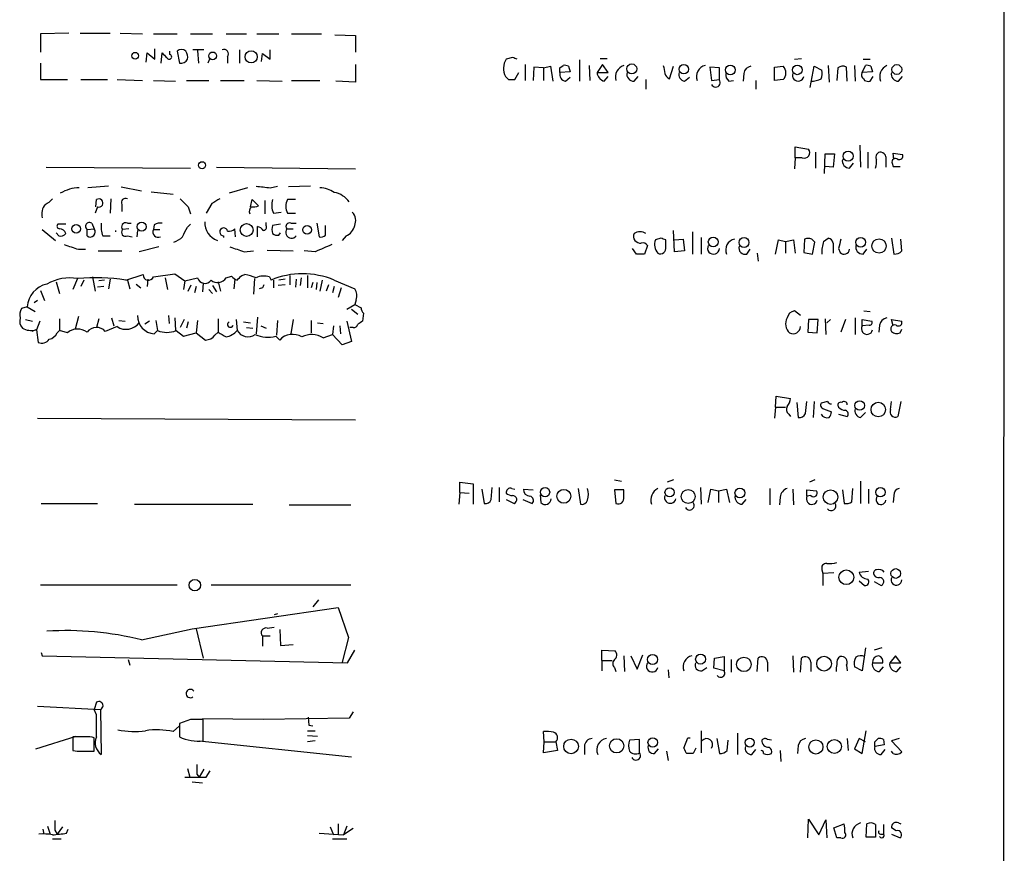
# Model space of a CAD drawing. Extents: x 17 to 1027, y 3 to 860.
# Drawn here: x 921 to 1027, y 501 to 591 of the extents above; entities that cross this region are included whole.
import ezdxf

# ---------------------------------------------------------------- set-up
doc = ezdxf.new("R2010")
doc.units = 0
doc.header["$MEASUREMENT"] = 0
doc.layers.add('MAIN', color=5, linetype='CONTINUOUS')

msp = doc.modelspace()

# ---------------------------------------------------------------- linework, layer by layer
at = {"layer": 'MAIN'}
for p, q in [((1026.5833, 835.5753), (1026.414, 35.2213)), ((926.2533, 589.1107), (923.2053, 589.026)), ((923.2053, 589.026), (923.2053, 587.0787)), ((927.4387, 589.1107), (930.656, 589.1107)), ((931.7567, 589.1107), (934.1273, 589.026)), ((935.3127, 589.026), (937.8527, 589.026)), ((939.292, 589.026), (941.6627, 589.026)), ((943.102, 589.026), (945.3033, 589.026)), ((946.404, 589.026), (948.7747, 589.026)), ((950.1293, 589.026), (953.3467, 589.026)), ((954.786, 588.9413), (956.9873, 588.8567)), ((956.9873, 588.8567), (956.9873, 587.0787)), ((935.482, 586.3167), (935.482, 587.4173)), ((940.7313, 587.3327), (939.546, 587.3327)), ((940.054, 587.248), (940.1387, 585.8933)), ((944.5413, 587.3327), (944.5413, 585.8933)), ((947.8433, 586.3167), (947.8433, 587.3327)), ((934.5507, 585.978), (934.6353, 586.994)), ((934.6353, 586.994), (935.482, 586.3167)), ((936.1593, 585.8933), (936.244, 586.994)), ((937.0907, 586.8247), (937.0907, 587.1633)), ((937.8527, 587.1633), (938.1067, 585.8933)), ((941.324, 586.3167), (941.1547, 585.8933)), ((943.2713, 586.5707), (943.2713, 585.8933)), ((946.912, 586.0627), (946.9967, 586.9093)), ((946.9967, 586.9093), (947.8433, 586.3167)), ((973.836, 586.486), (973.1587, 586.3167)), ((981.0327, 586.232), (981.0327, 583.946)), ((983.234, 586.4013), (983.996, 586.4013)), ((1004.062, 586.3167), (1004.824, 586.4013)), ((1011.428, 586.3167), (1012.19, 586.3167)), ((923.2053, 585.8933), (923.2053, 584.1153)), ((956.9873, 585.724), (956.9873, 583.8613)), ((975.1907, 585.724), (975.1907, 584.0307)), ((976.122, 585.47), (976.0373, 584.0307)), ((977.138, 585.3853), (976.122, 585.47)), ((977.138, 585.3853), (977.9, 585.5547)), ((977.138, 585.3853), (977.138, 584.0307)), ((977.9, 585.5547), (978.154, 583.946)), ((978.916, 585.3853), (979.2547, 585.6393)), ((979.8473, 585.5547), (980.0167, 584.962)), ((982.0487, 585.6393), (982.1333, 584.0307)), ((983.488, 585.724), (982.8953, 584.8773)), ((984.0807, 584.8773), (983.488, 585.724)), ((990.6847, 584.2), (991.108, 585.5547)), ((996.0187, 585.3853), (995.0027, 585.47)), ((995.0027, 585.47), (995.172, 584.0307)), ((996.0187, 584.1153), (996.0187, 585.3853)), ((1001.9453, 585.47), (1002.8767, 585.5547)), ((1001.9453, 584.0307), (1001.9453, 585.47)), ((1005.7553, 583.2687), (1006.1787, 585.5547)), ((1006.1787, 585.5547), (1007.0253, 585.1313)), ((1007.7027, 585.6393), (1007.7873, 583.8613)), ((1008.7187, 585.3853), (1008.634, 584.0307)), ((1009.7347, 583.946), (1009.65, 585.47)), ((1010.4967, 585.6393), (1010.5813, 583.946)), ((1011.3433, 584.8773), (1011.682, 585.6393)), ((1012.2747, 585.5547), (1012.444, 584.962)), ((923.2053, 584.1153), (926.084, 584.1153)), ((927.5233, 584.1153), (930.402, 584.1153)), ((931.418, 584.1153), (934.1273, 584.0307)), ((973.4127, 584.1153), (974.09, 584.1153)), ((974.09, 584.1153), (974.5133, 584.8773)), ((980.0167, 584.962), (978.916, 584.8773)), ((979.5087, 583.946), (980.0167, 584.3693)), ((982.8953, 584.8773), (984.0807, 584.8773)), ((983.6573, 583.946), (984.0807, 584.454)), ((986.8747, 583.946), (987.298, 584.454)), ((988.1447, 584.1153), (988.1447, 583.0993)), ((992.2933, 583.946), (992.8013, 584.3693)), ((995.172, 584.0307), (996.0187, 584.1153)), ((998.6433, 584.7927), (998.5587, 583.946)), ((1002.8767, 584.1153), (1001.9453, 584.0307)), ((1012.444, 584.962), (1011.3433, 584.8773)), ((1011.5127, 584.2), (1011.5973, 584.0307)), ((1012.19, 583.946), (1012.5287, 584.454)), ((1015.238, 583.946), (1015.6613, 584.454)), ((935.3127, 584.0307), (937.6833, 583.946)), ((938.8687, 584.0307), (941.2393, 584.0307)), ((942.5093, 584.0307), (945.0493, 584.0307)), ((946.404, 584.0307), (949.1133, 583.946)), ((950.1293, 584.0307), (953.1773, 584.0307)), ((956.9873, 583.8613), (954.8707, 583.946)), ((997.0347, 583.946), (997.5427, 584.0307)), ((999.9133, 584.0307), (999.9133, 583.0993)), ((1004.1467, 575.7333), (1004.1467, 576.9187)), ((1004.1467, 576.9187), (1005.586, 576.6647)), ((1011.0893, 577.088), (1011.174, 574.7173)), ((1004.1467, 575.7333), (1004.062, 574.548)), ((1004.9087, 575.7333), (1004.1467, 575.7333)), ((1006.348, 576.326), (1006.348, 574.6327)), ((1007.2793, 574.04), (1007.364, 576.1567)), ((1007.364, 576.1567), (1008.38, 576.1567)), ((1008.38, 576.1567), (1008.2107, 574.7173)), ((1011.936, 576.326), (1011.936, 574.6327)), ((1013.8833, 575.818), (1013.8833, 574.7173)), ((1014.73, 575.564), (1014.6453, 576.2413)), ((1014.6453, 576.2413), (1015.6613, 576.072)), ((923.798, 574.7173), (939.292, 574.6327)), ((942.086, 574.7173), (956.9873, 574.548)), ((1008.2107, 574.7173), (1007.364, 574.802)), ((1009.9887, 574.6327), (1010.412, 575.1407)), ((1014.5607, 575.1407), (1014.6453, 574.802)), ((1014.6453, 574.802), (1015.4073, 574.802)), ((930.4867, 572.6853), (928.2853, 572.516)), ((931.8413, 572.6007), (934.0427, 572.1773)), ((945.388, 572.516), (943.4407, 571.9233)), ((947.8433, 572.516), (948.6053, 572.6853)), ((952.1613, 572.6853), (949.7907, 572.6007)), ((935.0587, 572.0927), (937.4293, 571.8387)), ((929.3013, 570.484), (929.0473, 569.8067)), ((929.132, 570.484), (929.2167, 571.246)), ((930.7407, 571.3307), (930.656, 569.8067)), ((931.926, 570.738), (931.926, 569.976)), ((939.038, 570.484), (939.292, 569.722)), ((941.578, 570.8227), (940.9853, 569.8067)), ((945.7267, 570.484), (945.896, 571.246)), ((945.896, 571.246), (946.5733, 570.5687)), ((947.2507, 571.1613), (947.2507, 569.722)), ((950.5527, 571.246), (949.706, 571.246)), ((948.182, 569.8067), (949.0287, 569.8913)), ((949.706, 569.8067), (950.5527, 569.8067)), ((925.9147, 568.6213), (925.068, 568.6213)), ((928.7087, 568.706), (928.9627, 568.1133)), ((932.5187, 568.706), (932.942, 568.706)), ((935.3973, 568.5367), (935.3127, 568.0287)), ((938.9533, 568.2827), (939.292, 568.6213)), ((946.4887, 567.2667), (946.4887, 568.3673)), ((947.42, 568.452), (947.42, 568.7907)), ((948.944, 568.6213), (948.0973, 568.452)), ((950.0447, 568.706), (950.6373, 568.706)), ((952.8387, 568.706), (953.0927, 567.2667)), ((953.77, 567.436), (953.77, 568.452)), ((923.3747, 568.0287), (924.814, 566.8433)), ((925.1527, 567.3513), (924.8987, 567.69)), ((928.2007, 568.0287), (928.9627, 568.1133)), ((928.2007, 567.3513), (928.2007, 568.0287)), ((929.894, 567.3513), (930.656, 567.3513)), ((931.2487, 567.944), (931.2487, 567.7747)), ((932.688, 568.1133), (932.0107, 568.0287)), ((932.5187, 567.3513), (933.0267, 567.2667)), ((933.6193, 567.944), (933.5347, 567.2667)), ((935.3127, 568.0287), (935.99, 568.0287)), ((942.848, 567.3513), (942.848, 567.182)), ((944.118, 567.2667), (944.0333, 568.1133)), ((948.7747, 567.436), (948.944, 567.69)), ((949.6213, 568.1133), (950.2987, 568.1133)), ((955.9713, 567.3513), (955.548, 566.8433)), ((991.1927, 565.658), (991.108, 567.944)), ((993.14, 567.7747), (993.14, 565.404)), ((994.0713, 567.182), (994.0713, 565.404)), ((935.9053, 566.166), (933.7887, 565.658)), ((988.314, 566.3353), (987.9753, 565.404)), ((989.7533, 567.0973), (989.1607, 566.928)), ((990.2613, 566.166), (990.2613, 566.928)), ((991.1927, 566.928), (992.124, 567.0127)), ((992.124, 567.0127), (992.2933, 565.7427)), ((1002.03, 565.404), (1002.3687, 566.928)), ((1002.3687, 566.928), (1003.1307, 566.7587)), ((1003.1307, 566.7587), (1003.9773, 566.928)), ((1003.1307, 566.7587), (1003.1307, 565.4887)), ((1003.9773, 566.928), (1004.1467, 565.4887)), ((1005.1627, 567.0127), (1005.078, 565.5733)), ((1006.0093, 565.404), (1006.2633, 566.674)), ((1007.1947, 566.7587), (1007.7027, 567.0973)), ((1008.2107, 566.5893), (1008.2107, 565.4887)), ((1014.476, 567.0973), (1014.73, 565.404)), ((1015.5767, 565.7427), (1015.492, 567.0127)), ((927.2693, 565.912), (928.0313, 565.912)), ((929.386, 565.7427), (931.926, 565.7427)), ((945.0493, 565.658), (946.0653, 565.7427)), ((947.5047, 565.8273), (950.2987, 565.7427)), ((952.6693, 565.658), (951.484, 565.7427)), ((987.1287, 565.404), (986.7053, 565.9967)), ((992.2933, 565.7427), (991.1927, 565.658)), ((998.982, 565.404), (999.3207, 565.912)), ((1000.0827, 565.4887), (1000.1673, 564.642)), ((1005.078, 565.5733), (1006.0093, 565.404)), ((1008.8033, 565.9967), (1008.9727, 565.5733)), ((1011.428, 565.404), (1011.8513, 565.912)), ((928.7933, 562.9487), (929.0473, 561.4247)), ((932.3493, 562.61), (934.212, 563.2027)), ((935.3127, 562.9487), (937.5987, 563.2873)), ((937.5987, 563.2873), (938.6993, 562.5253)), ((943.102, 562.864), (943.6947, 563.0333)), ((944.7953, 563.118), (945.134, 563.2027)), ((947.7587, 562.9487), (947.928, 562.61)), ((949.96, 563.118), (949.96, 562.102)), ((951.8227, 563.118), (951.8227, 561.7633)), ((924.8987, 562.4407), (925.2373, 561.1707)), ((927.1847, 562.7793), (926.6767, 561.594)), ((927.862, 562.61), (927.5233, 561.9327)), ((929.9787, 561.9327), (929.3013, 561.848)), ((930.0633, 562.61), (929.4707, 562.5253)), ((930.656, 562.6947), (930.4867, 561.6787)), ((932.5187, 562.61), (932.7727, 561.6787)), ((933.45, 562.1867), (933.958, 561.7633)), ((934.72, 562.6947), (934.6353, 561.9327)), ((936.5827, 562.864), (936.8367, 561.594)), ((938.6993, 562.5253), (938.53, 561.594)), ((938.6993, 562.5253), (940.054, 562.864)), ((939.038, 561.4247), (939.3767, 562.102)), ((939.8847, 561.9327), (939.7153, 561.2553)), ((940.6467, 562.2713), (940.562, 561.34)), ((941.6627, 562.0173), (942.086, 561.34)), ((942.2553, 562.4407), (942.5093, 561.4247)), ((944.0333, 562.6947), (943.9487, 561.6787)), ((946.15, 562.7793), (946.0653, 561.086)), ((948.182, 562.61), (948.182, 561.7633)), ((949.452, 562.102), (948.69, 562.0173)), ((949.452, 562.6947), (948.7747, 562.61)), ((950.6373, 562.6947), (950.5527, 561.848)), ((951.1453, 562.864), (951.0607, 562.0173)), ((952.4153, 562.356), (952.246, 561.7633)), ((952.8387, 562.356), (952.754, 561.594)), ((953.4313, 562.61), (953.1773, 561.4247)), ((954.1087, 562.102), (953.8547, 561.4247)), ((954.7013, 561.9327), (954.532, 561.2553)), ((954.7013, 562.61), (956.9027, 561.6787)), ((923.2053, 561.5093), (923.6287, 560.4087)), ((941.2393, 561.594), (941.6627, 561.1707)), ((946.9967, 561.7633), (946.658, 561.6787)), ((955.4633, 561.7633), (955.1247, 560.7473)), ((922.8667, 560.4087), (922.528, 560.1547)), ((956.056, 559.4773), (956.9027, 559.9853)), ((957.072, 560.4933), (956.9027, 559.9853)), ((956.9027, 559.9853), (957.58, 559.6467)), ((921.766, 559.7313), (921.1733, 559.562)), ((921.766, 559.7313), (922.6127, 559.2233)), ((927.2693, 558.7153), (926.9307, 557.3607)), ((936.9213, 558.8), (937.006, 557.9533)), ((956.564, 559.4773), (957.2413, 558.9693)), ((957.834, 559.054), (957.7493, 558.2073)), ((1004.7393, 558.8), (1004.062, 559.308)), ((1011.5127, 559.308), (1012.19, 559.2233)), ((921.5967, 558.3767), (922.3587, 558.2073)), ((923.1207, 558.2073), (922.782, 557.276)), ((925.2373, 558.4613), (925.2373, 557.1913)), ((929.4707, 558.4613), (929.2167, 557.53)), ((930.8253, 558.546), (931.0793, 557.6993)), ((931.5873, 558.292), (932.2647, 558.2073)), ((934.8893, 558.2073), (934.3813, 557.8687)), ((935.5667, 558.292), (935.736, 557.1913)), ((937.5987, 558.546), (937.6833, 557.1913)), ((938.6147, 558.3767), (938.1913, 557.53)), ((939.038, 558.1227), (938.8687, 557.4453)), ((940.054, 558.292), (939.8847, 556.9373)), ((942.2553, 558.4613), (942.2553, 557.022)), ((944.2027, 558.3767), (944.2873, 557.1913)), ((944.9647, 558.1227), (945.7267, 558.038)), ((946.4887, 558.6307), (946.3193, 556.8527)), ((946.8273, 557.6993), (947.42, 557.4453)), ((948.6053, 558.292), (948.5207, 556.6833)), ((950.2987, 558.3767), (950.0447, 556.8527)), ((952.246, 558.292), (952.246, 556.9373)), ((952.9233, 558.038), (953.516, 557.9533)), ((954.6167, 557.6993), (954.532, 556.768)), ((955.294, 557.6993), (955.3787, 556.8527)), ((956.056, 558.2073), (956.564, 556.006)), ((1005.586, 558.3767), (1005.5013, 557.022)), ((1006.602, 558.3767), (1005.586, 558.3767)), ((1006.5173, 556.9373), (1006.602, 558.3767)), ((1007.364, 558.4613), (1007.4487, 556.768)), ((1007.9567, 558.3767), (1007.5333, 558.038)), ((1009.5653, 558.3767), (1009.0573, 557.022)), ((1010.5813, 558.546), (1010.5813, 556.768)), ((1011.3433, 557.6993), (1011.3433, 558.3767)), ((1011.3433, 558.3767), (1012.3593, 558.2073)), ((1012.1053, 557.784), (1011.3433, 557.6993)), ((1013.206, 557.784), (1013.1213, 557.022)), ((1014.6453, 557.6993), (1014.476, 558.3767)), ((1014.476, 558.3767), (1015.5767, 558.2073)), ((922.6973, 557.276), (922.274, 557.1067)), ((922.782, 557.276), (922.9513, 555.9213)), ((924.9833, 556.9373), (925.2373, 557.1913)), ((926.084, 556.9373), (925.2373, 557.1913)), ((931.418, 557.6147), (930.148, 557.1067)), ((935.3973, 556.8527), (935.736, 557.1913)), ((937.768, 557.1913), (938.53, 556.5987)), ((938.53, 556.5987), (939.8847, 556.9373)), ((939.8847, 556.9373), (940.9007, 556.1753)), ((941.9167, 556.6833), (942.2553, 557.022)), ((945.3033, 557.53), (945.9807, 557.4453)), ((948.436, 556.5987), (948.8593, 556.1753)), ((953.516, 556.4293), (954.532, 556.768)), ((955.548, 555.6673), (954.532, 556.768)), ((956.7333, 557.53), (956.3947, 557.53)), ((1005.5013, 557.022), (1006.5173, 556.9373)), ((1015.4073, 556.9373), (1015.5767, 557.3607)), ((956.564, 556.006), (955.548, 555.6673)), ((1002.03, 548.9787), (1002.1147, 550.164)), ((1002.1147, 550.164), (1003.6387, 549.91)), ((1004.316, 549.4867), (1004.4853, 547.878)), ((1005.2473, 548.3013), (1005.4167, 549.5713)), ((1006.1787, 549.5713), (1006.094, 547.878)), ((1007.618, 549.5713), (1006.9407, 549.402)), ((1014.3913, 548.7247), (1014.476, 549.5713)), ((1015.492, 549.5713), (1015.1533, 547.9627)), ((1002.03, 548.9787), (1001.9453, 547.7933)), ((1002.03, 548.9787), (1003.1307, 548.9787)), ((1003.4693, 548.2167), (1003.6387, 547.9627)), ((1007.1947, 548.8093), (1008.0413, 548.4707)), ((1008.8033, 548.2167), (1009.7347, 547.9627)), ((1011.174, 547.878), (1011.682, 548.386)), ((922.8667, 547.7933), (956.9873, 547.624)), ((968.1633, 539.8347), (968.1633, 540.9353)), ((968.1633, 540.9353), (969.6027, 540.766)), ((969.6027, 540.766), (969.6027, 538.5647)), ((984.758, 541.1893), (985.52, 541.02)), ((991.108, 541.1893), (990.4307, 540.9353)), ((1006.2633, 541.1893), (1005.6707, 540.9353)), ((1011.174, 541.02), (1011.174, 538.6493)), ((968.1633, 539.8347), (968.0787, 538.5647)), ((968.1633, 539.8347), (969.1793, 539.75)), ((970.534, 540.1733), (970.788, 538.6493)), ((971.55, 539.0727), (971.6347, 540.3427)), ((972.3967, 540.3427), (972.3967, 538.8187)), ((973.7513, 540.258), (974.09, 540.1733)), ((975.0213, 540.1733), (976.0373, 540.0887)), ((980.8633, 540.258), (981.1173, 538.5647)), ((985.774, 540.0887), (984.758, 540.0887)), ((984.758, 540.0887), (984.9273, 538.6493)), ((985.774, 539.3267), (985.774, 540.0887)), ((993.9867, 540.3427), (994.0713, 538.5647)), ((994.8333, 538.734), (995.0873, 540.1733)), ((995.0873, 540.1733), (995.934, 540.004)), ((995.934, 540.004), (996.7807, 540.1733)), ((995.934, 540.004), (995.934, 538.734)), ((996.7807, 540.1733), (997.1193, 538.734)), ((1001.4373, 540.258), (1001.4373, 538.48)), ((1003.8927, 540.1733), (1003.9773, 538.48)), ((1005.4167, 539.4113), (1005.4167, 540.0887)), ((1005.4167, 540.0887), (1006.4327, 540.004)), ((1009.2267, 540.0887), (1009.396, 538.6493)), ((1010.2427, 538.8187), (1010.3273, 540.258)), ((1012.0207, 540.1733), (1012.0207, 538.6493)), ((923.29, 538.6493), (929.3013, 538.6493)), ((973.1587, 539.0727), (974.0053, 538.6493)), ((974.9367, 539.0727), (975.9527, 538.6493)), ((976.7993, 539.5807), (976.884, 538.734)), ((998.474, 538.5647), (998.8973, 539.0727)), ((1002.538, 539.3267), (1002.4533, 538.48)), ((1005.84, 539.496), (1005.4167, 539.4113)), ((1014.73, 539.496), (1014.6453, 538.734)), ((933.2807, 538.5647), (945.9807, 538.5647)), ((949.8753, 538.48), (956.4793, 538.48)), ((1007.0253, 531.5373), (1007.11, 531.114)), ((1011.0047, 531.2833), (1012.0207, 531.368)), ((1008.2953, 531.1987), (1007.11, 531.114)), ((1007.11, 531.114), (1007.11, 529.844)), ((1011.0047, 530.352), (1011.5973, 529.844)), ((1012.6133, 530.2673), (1013.3753, 529.844)), ((923.2053, 529.9287), (937.8527, 529.9287)), ((941.4933, 529.9287), (956.4793, 529.9287)), ((953.008, 528.32), (952.4153, 527.558)), ((939.4613, 525.1873), (955.1247, 527.4733)), ((955.1247, 527.4733), (956.2253, 524.256)), ((948.6053, 526.796), (948.2667, 526.7113)), ((934.0427, 524.002), (939.4613, 525.1873)), ((939.8847, 525.1873), (940.6467, 522.0547)), ((947.5047, 525.272), (948.2667, 525.3567)), ((948.8593, 525.1027), (948.944, 523.4093)), ((946.9967, 524.4253), (947.8433, 524.4253)), ((946.9967, 524.4253), (946.9967, 523.3247)), ((956.2253, 524.256), (955.548, 521.6313)), ((948.944, 523.4093), (950.2987, 523.494)), ((956.1407, 521.5467), (956.9027, 522.9013)), ((983.4033, 521.8007), (983.4033, 522.9013)), ((983.4033, 522.9013), (984.8427, 522.8167)), ((1011.682, 523.1553), (1011.3433, 520.7)), ((1013.46, 523.1553), (1012.6133, 522.9013)), ((923.29, 522.6473), (923.3747, 522.3087)), ((923.3747, 522.3087), (956.1407, 521.5467)), ((932.6033, 521.8853), (932.7727, 521.2927)), ((983.4033, 521.8007), (983.4033, 520.7)), ((983.4033, 521.8007), (984.504, 521.8007)), ((985.774, 522.3087), (985.8587, 520.6153)), ((986.536, 522.3087), (987.2133, 520.8693)), ((987.2133, 520.8693), (987.806, 522.3933)), ((995.426, 520.954), (995.5107, 522.0547)), ((995.5107, 522.0547), (996.5267, 522.224)), ((996.5267, 522.224), (996.5267, 520.7)), ((997.2887, 521.8853), (997.2887, 520.5307)), ((1000.0827, 520.6153), (1000.1673, 522.0547)), ((1003.8927, 522.3087), (1003.9773, 520.5307)), ((1004.7393, 520.5307), (1004.824, 522.0547)), ((1014.8993, 522.3087), (1014.3067, 521.5467)), ((1015.492, 521.5467), (1014.8993, 522.3087)), ((984.758, 521.0387), (984.9273, 520.6153)), ((990.5153, 520.7847), (990.6, 519.938)), ((994.156, 520.7), (994.664, 521.0387)), ((996.5267, 520.7), (995.426, 520.954)), ((1001.1833, 521.6313), (1001.1833, 520.6153)), ((1005.84, 521.6313), (1005.84, 520.6153)), ((1009.65, 521.2927), (1009.7347, 520.7)), ((1011.3433, 520.7), (1010.4967, 521.1233)), ((1012.444, 521.5467), (1013.5447, 521.5467)), ((1013.206, 520.6153), (1013.6293, 521.1233)), ((1014.3067, 521.5467), (1015.492, 521.5467)), ((1015.0687, 520.6153), (1015.492, 521.1233)), ((922.8667, 516.89), (929.64, 516.5513)), ((929.2167, 517.3133), (928.9627, 516.5513)), ((929.2167, 515.9587), (928.9627, 516.5513)), ((929.64, 516.5513), (929.7247, 511.7253)), ((939.292, 515.4507), (938.1067, 515.0273)), ((947.0813, 515.4507), (940.562, 515.5353)), ((940.6467, 513.1647), (940.6467, 515.4507)), ((956.31, 515.62), (947.0813, 515.4507)), ((951.9073, 515.7047), (951.992, 514.858)), ((951.9073, 515.7047), (951.992, 514.858)), ((956.7333, 516.2973), (956.31, 515.62)), ((937.4293, 514.1807), (938.1067, 514.7733)), ((938.1067, 515.0273), (938.1067, 513.588)), ((951.992, 514.858), (952.4153, 514.7733)), ((922.6973, 512.318), (927.0153, 513.6727)), ((928.0313, 513.588), (926.6767, 513.588)), ((926.6767, 513.588), (926.6767, 512.1487)), ((928.9627, 512.064), (928.9627, 513.5033)), ((951.8227, 514.2653), (952.6693, 514.2653)), ((951.8227, 513.7573), (952.9233, 513.6727)), ((977.2227, 513.08), (977.138, 514.1807)), ((987.4673, 513.334), (986.3667, 513.2493)), ((987.4673, 511.8947), (987.4673, 513.334)), ((992.2087, 512.4027), (992.632, 513.5033)), ((992.632, 513.5033), (992.886, 513.5033)), ((994.0713, 514.2653), (994.0713, 511.8947)), ((995.7647, 513.4187), (996.0187, 511.81)), ((997.966, 514.0113), (997.966, 511.7253)), ((1001.6067, 513.2493), (1001.1833, 513.334)), ((1009.7347, 513.4187), (1009.8193, 512.1487)), ((1011.0047, 513.4187), (1010.4967, 512.318)), ((1011.682, 513.08), (1011.0047, 513.4187)), ((1011.3433, 511.81), (1011.7667, 514.2653)), ((1012.698, 513.08), (1013.0367, 513.4187)), ((1013.6293, 513.334), (1013.714, 512.7413)), ((1015.3227, 513.4187), (1014.476, 513.1647)), ((940.2233, 513.1647), (956.564, 511.4713)), ((952.6693, 513.1647), (951.8227, 513.08)), ((977.138, 511.8947), (977.2227, 513.08)), ((977.2227, 513.08), (978.4927, 513.08)), ((978.4927, 513.08), (978.662, 512.1487)), ((981.5407, 512.572), (981.5407, 511.7253)), ((989.076, 511.81), (989.4993, 512.318)), ((993.4787, 512.4027), (993.2247, 511.81)), ((996.8653, 512.1487), (996.95, 513.2493)), ((999.49, 511.7253), (999.9133, 512.2333)), ((1004.4853, 512.6567), (1004.4007, 511.81)), ((1010.4967, 512.318), (1011.3433, 511.81)), ((1013.714, 512.7413), (1012.698, 512.572)), ((1013.3753, 511.7253), (1013.7987, 512.2333)), ((1014.476, 513.1647), (1015.5767, 511.9793)), ((927.608, 512.064), (928.9627, 512.064)), ((978.662, 512.1487), (977.138, 511.8947)), ((990.346, 512.064), (990.5153, 511.048)), ((1002.538, 512.1487), (1002.6227, 510.9633)), ((1014.6453, 511.81), (1014.476, 512.064)), ((938.9533, 510.2013), (939.2073, 509.27)), ((939.9693, 509.6087), (940.2233, 509.27)), ((940.7313, 510.1167), (940.2233, 509.27)), ((940.9853, 509.27), (941.4087, 509.9473)), ((939.4613, 508.762), (940.562, 508.6773)), ((923.9673, 504.0207), (924.2213, 503.174)), ((925.576, 503.936), (924.9833, 503.174)), ((954.278, 503.936), (954.6167, 503.0893)), ((955.1247, 504.2747), (955.1247, 503.174)), ((956.056, 504.0207), (955.7173, 503.0893)), ((1005.5013, 502.7507), (1005.586, 504.7827)), ((1005.586, 504.7827), (1006.6867, 503.0893)), ((1006.6867, 503.0893), (1007.4487, 504.698)), ((1007.4487, 504.698), (1007.5333, 502.7507)), ((1008.2953, 503.8513), (1009.396, 504.2747)), ((1008.634, 502.7507), (1008.2953, 503.8513)), ((1011.7667, 502.8353), (1011.8513, 504.2747)), ((1012.7827, 504.19), (1012.7827, 502.8353)), ((1013.6293, 504.19), (1013.6293, 503.174)), ((1014.984, 503.5127), (1014.476, 503.8513)), ((1015.238, 504.3593), (1015.492, 504.2747)), ((923.4593, 503.682), (923.544, 503.174)), ((924.7293, 503.5973), (924.9833, 503.174)), ((925.9993, 503.2587), (926.1687, 503.682)), ((953.0927, 503.2587), (955.7173, 503.0893)), ((956.7333, 503.7667), (955.7173, 503.0893)), ((1009.0573, 502.7507), (1008.634, 502.7507)), ((1012.7827, 502.8353), (1011.7667, 502.8353)), ((1013.2907, 503.174), (1013.6293, 503.174)), ((1014.476, 503.174), (1015.4073, 502.7507)), ((924.4753, 502.666), (925.4067, 502.666)), ((954.532, 502.666), (956.056, 502.666))]:
    msp.add_line(p, q, dxfattribs=at)
for centre, radius in [((945.7958, 586.5683), 0.6563), ((933.3533, 586.676), 0.366), ((941.6713, 586.664), 0.4171), ((986.6206, 585.2701), 0.5396), ((992.2086, 585.2366), 0.5116), ((997.1876, 585.1586), 0.5274), ((1004.3809, 585.1653), 0.515), ((1015.0545, 585.2048), 0.5255), ((1009.8266, 575.9049), 0.5385), ((940.5281, 574.9375), 0.3759), ((927.0238, 568.1154), 0.4666), ((934.0585, 568.3409), 0.4901), ((945.3145, 567.9833), 0.6949), ((951.7909, 567.9919), 0.4635), ((995.3573, 566.6978), 0.5242), ((998.6618, 566.6423), 0.5328), ((1011.1715, 566.671), 0.5241), ((1013.1427, 566.2632), 0.7696), ((1011.0716, 549.1539), 0.513), ((1013.0671, 548.7178), 0.7769), ((977.3216, 539.8572), 0.4975), ((979.3348, 539.4114), 0.7415), ((990.6766, 539.8347), 0.4899), ((992.6711, 539.3919), 0.7504), ((998.2228, 539.7698), 0.5278), ((1007.9446, 539.3246), 0.7759), ((1013.2914, 539.853), 0.5052), ((1009.6378, 530.7195), 0.7872), ((1014.9405, 531.128), 0.5197), ((939.7564, 529.8802), 0.6116), ((988.8523, 521.8997), 0.5348), ((994.0051, 521.9383), 0.5328), ((998.6529, 521.3768), 0.7806), ((1007.2528, 521.4478), 0.7936), ((980.107, 512.5723), 0.7883), ((985.0038, 512.6337), 0.7625), ((988.8707, 513.0058), 0.507), ((999.2783, 512.9869), 0.4817), ((1008.3528, 512.5667), 0.7535), ((1006.3733, 512.5183), 0.7587)]:
    msp.add_circle(centre, radius, dxfattribs=at)
for centre, radius, start, end in [((938.3183, 586.6556), 0.6889, 47.47065, 132.52322), ((942.8615, 586.8635), 0.5036, 324.454388, 111.285854), ((1063.4979, 713.7399), 179.6053, 224.885409, 225.114592), ((937.006, 586.5707), 0.2678, 198.441716, 71.558284), ((938.276, 586.6129), 0.7392, 256.760812, 336.379055), ((938.0223, 586.5707), 0.965, 344.739674, 37.882794), ((974.7461, 585.3112), 1.8791, 147.648778, 207.14189), ((931.7625, 459.3939), 133.8752, 71.453843, 71.683013), ((851.916, 585.1313), 127.0003, 359.885409, 0.114591), ((979.4242, 584.7085), 0.9461, 63.434949, 100.320555), ((986.1605, 584.4087), 1.2898, 107.436171, 197.04133), ((1201.7418, 627.566), 215.8457, 191.200557, 191.42974), ((994.7607, 584.4721), 1.1971, 102.838209, 201.637868), ((999.5323, 584.6657), 0.898, 98.130102, 171.869898), ((1002.0775, 584.835), 1.0755, 317.996156, 42.003844), ((1004.6541, 584.8772), 2.3848, 343.502805, 6.116527), ((1009.2541, 584.6611), 0.9006, 63.921483, 126.475463), ((1011.8515, 584.7081), 0.9465, 63.440363, 100.316217), ((1014.6128, 584.3993), 1.3976, 117.474432, 198.924977), ((1057.9433, 668.9846), 119.7841, 224.885442, 225.114558), ((979.6289, 584.6768), 0.7406, 164.291595, 260.659773), ((983.9904, 584.9959), 1.1015, 186.181077, 252.397417), ((986.8476, 584.7012), 0.7557, 166.524615, 272.055151), ((991.0232, 585.0042), 0.8725, 194.02828, 247.173035), ((992.4137, 584.6768), 0.7407, 164.293689, 260.644506), ((995.6207, 583.819), 0.4962, 205.258287, 36.666665), ((997.6815, 584.6958), 0.9903, 174.384402, 229.217958), ((1004.4709, 584.5729), 0.6186, 159.185936, 348.91893), ((1005.8642, 586.3529), 2.407, 269.423943, 296.566116), ((1011.7182, 584.6112), 0.4597, 144.633276, 243.446097), ((1015.2109, 584.7012), 0.7557, 166.524615, 272.055151), ((1012.0205, 584.8763), 0.9456, 243.413271, 280.325982), ((1005.1203, 576.2914), 0.5968, 249.236102, 38.715279), ((1013.3119, 575.818), 0.512, 82.886089, 209.73933), ((1013.2908, 575.7335), 0.5985, 8.116564, 81.883436), ((1014.8993, 575.2931), 0.3714, 46.844093, 204.231967), ((1015.3015, 575.9238), 0.3891, 247.613458, 22.386542), ((1009.9615, 575.3878), 0.7556, 166.515474, 272.063001), ((1010.4966, 575.3099), 2.3843, 343.499393, 6.117808), ((927.4272, 568.4855), 4.0312, 91.040464, 121.481985), ((989.4066, 953.603), 383.3469, 263.54645, 263.775631), ((953.0075, 569.4667), 3.054, 56.316176, 86.812781), ((932.324, 570.9327), 0.4431, 63.932306, 206.067694), ((954.3405, 569.6551), 2.3804, 34.168728, 81.28202), ((924.969, 569.6831), 1.64, 139.966745, 193.555796), ((922.9099, 572.5571), 1.9886, 293.828505, 321.923362), ((929.468, 570.8882), 0.4372, 247.58779, 125.082197), ((1150.2895, 782.5822), 299.354, 224.885409, 225.114592), ((1068.977, 359.4423), 246.8039, 120.84815, 121.077377), ((946.2982, 569.976), 0.7037, 133.785044, 201.16028), ((946.0231, 572.0489), 1.5791, 262.29219, 290.390429), ((950.0769, 570.6404), 2.0702, 162.99006, 203.748076), ((950.891, 570.5263), 1.3864, 148.727942, 211.268526), ((955.6634, 568.9754), 1.3452, 337.103955, 42.909445), ((925.2435, 568.3976), 0.2843, 128.11535, 268.750695), ((928.4547, 568.3674), 0.4234, 53.124688, 233.132809), ((932.1805, 568.325), 2.4852, 171.18127, 203.066602), ((932.3211, 568.325), 0.4291, 62.587157, 223.668658), ((936.0322, 567.5631), 1.1624, 79.501163, 123.109008), ((684.6993, 694.7747), 283.9812, 333.320357, 333.54954), ((942.8903, 568.7906), 2.076, 177.661737, 249.718848), ((946.1504, 567.2672), 1.1509, 36.018589, 72.906421), ((947.1056, 568.2947), 0.3515, 266.036311, 26.579628), ((949.1143, 568.0286), 1.1016, 157.396939, 202.59826), ((949.8923, 568.3673), 0.3714, 65.774365, 223.145356), ((955.3974, 568.7813), 1.5409, 291.867006, 347.660345), ((925.3643, 567.9864), 0.6695, 251.573171, 325.301058), ((925.2289, 567.3965), 0.7168, 16.933497, 89.328596), ((928.5394, 567.7746), 0.5421, 231.33524, 38.66476), ((932.3211, 567.7323), 0.4292, 136.321685, 297.412843), ((935.8207, 567.7747), 0.568, 153.434949, 296.565051), ((936.5978, 569.1417), 2.6323, 290.368798, 314.576735), ((942.8518, 567.7785), 0.4272, 10.902243, 269.49036), ((943.4406, 568.6214), 0.7807, 257.475173, 319.394725), ((948.6053, 568.1981), 0.7807, 229.405074, 282.531992), ((950.1293, 567.7323), 0.6296, 143.128282, 323.135563), ((953.3044, 567.8592), 0.6292, 250.338213, 317.731211), ((987.538, 567.309), 0.7265, 155.929404, 277.808859), ((987.5097, 566.5471), 1.2341, 59.033059, 120.966941), ((1053.4972, 947.1356), 401.578, 251.450446, 251.679647), ((1071.2772, 946.8816), 401.578, 251.450446, 251.679647), ((1144.0685, 121.5152), 483.6285, 113.084005, 113.313176), ((987.7976, 565.9885), 0.622, 33.88422, 104.992537), ((990.481, 566.4189), 1.4151, 158.913651, 221.10022), ((989.6687, 566.039), 0.6061, 245.223539, 12.096078), ((947.6848, 440.0202), 133.8594, 71.45383, 71.683027), ((995.3847, 566.0215), 0.6344, 150.355932, 357.759919), ((997.8936, 565.8454), 1.1973, 102.851143, 201.634338), ((998.7845, 566.0532), 0.6786, 163.07916, 286.92084), ((1005.5437, 565.7724), 1.2975, 72.923893, 107.076107), ((921.4065, 482.1809), 119.7487, 44.87695, 45.106099), ((1010.4955, 565.658), 3.4795, 161.558282, 184.186278), ((1007.6179, 566.5045), 0.5988, 8.140927, 81.859073), ((1262.9418, 503.0018), 261.8296, 165.849165, 166.078337), ((1011.4009, 566.1592), 0.7557, 166.524615, 272.055151), ((987.552, 353.7542), 211.6502, 89.885408, 90.114592), ((1009.4016, 565.9799), 0.591, 223.471104, 353.402869), ((1014.8267, 566.3898), 0.9905, 264.397613, 319.212375), ((934.7824, 563.1626), 0.5718, 175.978635, 338.032991), ((944.6266, 563.7114), 1.1525, 216.041628, 252.877899), ((817.5413, 689.864), 179.6055, 314.885409, 315.114591), ((943.5253, 555.3297), 8.0357, 69.653337, 78.451649), ((947.153, 560.9688), 2.0705, 72.989843, 113.744733), ((951.3146, 554.5037), 8.7853, 67.325503, 112.673895), ((924.4714, 559.5391), 2.7122, 102.535911, 175.936358), ((926.3802, 557.7663), 5.0771, 80.882756, 119.466193), ((929.0776, 541.6649), 21.1991, 81.121936, 95.122855), ((940.8281, 563.0455), 0.7951, 193.195544, 326.787619), ((942.1989, 563.3626), 1.0316, 226.846091, 331.096985), ((1031.7663, 519.6027), 94.6752, 153.327151, 153.556306), ((955.8013, 560.9166), 1.3394, 341.575873, 34.680814), ((922.3584, 558.8424), 1.3865, 148.733619, 192.344134), ((935.5016, 558.7333), 1.8835, 177.970552, 266.82557), ((958.5369, 559.706), 0.9587, 183.546139, 222.848561), ((1004.189, 558.419), 0.898, 98.130102, 171.869898), ((922.2319, 558.2497), 1.2631, 166.433519, 219.555259), ((932.379, 559.083), 1.7548, 236.795317, 323.450738), ((943.5676, 557.8475), 0.303, 114.755333, 347.907883), ((956.8011, 557.9786), 0.4537, 261.405541, 345.982133), ((1042.1452, 431.0381), 152.6259, 123.57026, 123.799443), ((1004.3953, 557.8945), 1.2744, 149.255217, 228.68719), ((1011.8544, 557.3856), 0.5997, 148.459471, 349.469554), ((1012.1618, 558.0379), 0.2602, 257.454468, 40.620402), ((1014.095, 557.657), 0.898, 98.130102, 171.869898), ((1014.8496, 557.3557), 0.4489, 72.578208, 213.682989), ((1015.238, 558.0549), 0.3714, 226.844093, 24.225635), ((922.1894, 559.1604), 1.9517, 241.495442, 285.084407), ((923.8262, 557.5158), 1.2936, 283.888001, 333.43693), ((927.1933, 555.7061), 1.6572, 52.563788, 132.018564), ((929.2084, 556.2825), 1.2499, 41.256649, 143.72694), ((936.752, 559.8157), 2.8142, 248.83678, 291.16322), ((940.8441, 557.5586), 1.3845, 272.343044, 320.783682), ((1069.6675, 768.4244), 246.8296, 238.922635, 239.151838), ((942.6785, 558.631), 2.1589, 281.312535, 318.174938), ((945.4654, 557.9198), 1.3851, 211.731344, 303.739401), ((947.5803, 559.8677), 3.3792, 246.534021, 284.668739), ((950.2493, 554.9122), 1.8782, 58.523001, 137.738418), ((952.2964, 554.4044), 2.3638, 58.939388, 116.816537), ((1003.9184, 557.6754), 0.8232, 243.724445, 355.771061), ((1015.0687, 557.7204), 0.8532, 225.997256, 293.382889), ((923.3322, 556.8318), 0.987, 247.298415, 324.596612), ((1002.2844, 549.9607), 1.3552, 318.535684, 357.856058), ((1007.2653, 549.1903), 0.3875, 146.88812, 259.502061), ((1008.084, 549.8682), 0.5526, 212.502209, 265.567893), ((1009.0361, 549.1904), 0.3147, 70.332702, 222.282263), ((1009.3848, 549.2348), 0.3499, 359.656131, 133.946164), ((1003.8503, 548.7331), 0.6418, 149.034712, 233.580088), ((1004.6446, 548.4888), 0.6312, 255.382563, 342.71908), ((1007.5756, 548.5762), 0.7296, 209.51988, 286.867736), ((1007.0858, 548.5294), 0.9573, 317.120783, 356.484521), ((1009.5383, 549.6058), 0.9662, 220.470721, 271.601349), ((1009.4241, 548.2449), 0.4197, 317.742842, 70.334234), ((1011.2945, 548.6089), 0.7408, 164.305322, 260.638132), ((1014.8993, 548.4707), 0.568, 153.434949, 296.565051), ((973.6166, 539.8155), 0.4626, 73.069396, 188.140613), ((973.8057, 540.4452), 0.9497, 227.056676, 271.828353), ((975.7412, 540.1312), 0.7212, 176.653135, 266.621409), ((979.6375, 539.623), 2.33, 344.184986, 15.815014), ((990.0597, 539.0178), 1.3979, 117.477923, 198.913234), ((1003.6331, 539.2081), 1.1015, 107.602583, 173.818923), ((1006.1363, 539.75), 0.3875, 220.604502, 40.604502), ((1015.4709, 539.5312), 0.7418, 101.525044, 182.720065), ((970.9473, 539.26), 0.6311, 255.380272, 342.736416), ((973.8501, 539.0585), 0.4376, 290.770566, 91.845922), ((975.6281, 538.9644), 0.4524, 315.850821, 81.022765), ((977.3517, 539.1605), 0.633, 222.36198, 359.710356), ((981.2766, 539.1755), 0.6312, 255.382563, 342.71908), ((985.1813, 539.1997), 0.6062, 245.2275, 12.094097), ((990.7549, 539.2762), 0.6186, 159.185936, 348.91893), ((992.8267, 538.4377), 0.4962, 205.258287, 36.666665), ((998.4468, 539.3198), 0.7556, 166.515474, 272.063001), ((1005.9413, 539.1329), 0.5939, 152.045553, 345.879529), ((1008.0126, 538.394), 0.5192, 220.52348, 29.453334), ((1009.6075, 539.7929), 1.163, 259.521979, 303.105242), ((1013.3555, 539.0628), 0.5332, 139.183068, 351.933739), ((1007.8296, 535.5624), 3.3608, 264.942015, 283.848109), ((1007.4851, 531.7217), 0.4954, 84.416009, 201.852954), ((1011.9942, 531.5425), 1.0229, 194.678844, 266.73814), ((1012.9378, 531.1564), 0.3874, 100.48609, 213.119959), ((1013.0957, 530.7603), 0.8099, 40.226803, 106.380757), ((1011.6457, 530.2431), 0.402, 263.085343, 43.780696), ((1013.1, 531.2619), 0.581, 213.093742, 280.513027), ((1013.2201, 530.2532), 0.4376, 290.770566, 91.845922), ((1015.001, 530.4536), 0.5759, 155.695158, 358.318533), ((925.9997, 492.1433), 32.8583, 75.831257, 93.694024), ((947.3918, 524.764), 0.5204, 77.469998, 220.604877), ((984.4011, 522.3873), 0.616, 305.411159, 44.197517), ((985.1811, 521.462), 0.5985, 134.986461, 225.013539), ((993.3216, 521.1414), 1.1973, 102.851143, 201.634338), ((1000.5707, 521.5919), 0.6139, 3.679969, 131.077061), ((1005.2274, 521.5919), 0.6139, 3.679969, 131.077061), ((1009.3323, 521.5891), 0.7297, 119.526713, 196.872972), ((1009.1021, 521.6062), 0.6312, 330.22247, 101.829753), ((1011.8511, 521.4197), 1.3865, 148.733619, 192.344134), ((1011.2014, 521.4151), 0.9006, 63.921483, 126.475463), ((1013.1639, 521.5888), 0.7212, 93.386522, 183.346865), ((1012.934, 521.706), 0.6311, 345.380272, 72.736416), ((988.8107, 521.1764), 0.6195, 143.294718, 347.157199), ((993.9976, 521.2676), 0.5892, 151.725589, 285.592811), ((996.1457, 520.446), 0.4567, 213.690068, 33.697026), ((1010.1175, 520.8267), 1.5824, 159.637627, 187.677432), ((1013.1789, 521.3705), 0.7557, 166.517242, 272.055151), ((1015.0416, 521.3705), 0.7557, 166.517242, 272.055151), ((939.2602, 518.2492), 0.4466, 33.956889, 309.78586), ((929.4707, 516.9558), 0.4385, 292.711329, 125.393394), ((336.5167, 514.7734), 592.7012, 359.8854086, 0.1145817), ((939.9693, 176.801), 338.6504, 89.885392, 90.114592), ((933.2273, 522.8089), 8.6329, 258.476474, 278.249586), ((935.705, 505.7251), 8.6296, 78.474049, 98.254796), ((928.2854, 511.219), 2.3826, 73.484793, 96.122164), ((930.4951, 512.936), 1.435, 152.977849, 237.530339), ((940.1528, 518.0335), 4.8938, 245.285125, 275.792375), ((977.4342, 510.8361), 3.3577, 76.137165, 95.060949), ((978.066, 513.5131), 0.6079, 314.573522, 73.496643), ((982.4085, 512.5509), 0.8681, 91.399434, 178.607164), ((984.0708, 512.2282), 1.2011, 97.630894, 204.751486), ((994.664, 512.7837), 0.635, 323.130102, 143.130102), ((1000.9293, 512.9954), 0.4233, 53.124688, 143.135518), ((1005.3743, 512.5297), 0.898, 98.130102, 171.869898), ((1013.2059, 512.4869), 0.947, 63.443066, 100.291859), ((988.3978, 512.6566), 2.1158, 163.732105, 196.265296), ((988.995, 512.4394), 0.6347, 159.977557, 277.333315), ((993.4646, 512.7271), 1.2971, 194.482987, 224.993753), ((999.409, 512.3547), 0.6347, 159.977557, 277.333315), ((1001.268, 513.1646), 0.6826, 172.87186, 277.12814), ((1001.1409, 512.0216), 0.5116, 335.569021, 65.543996), ((1013.2944, 512.3548), 0.6347, 159.989129, 277.323209), ((885.698, 512.826), 127.0003, 359.885409, 0.114591), ((927.3539, 514.4322), 2.3818, 253.481629, 276.124217), ((987.025, 512.6815), 0.9026, 223.168309, 299.342539), ((987.0694, 511.5983), 0.4962, 205.247842, 36.682823), ((992.886, 342.4601), 169.3502, 89.885409, 90.114591), ((996.1155, 512.7955), 0.9902, 264.39016, 319.217958), ((1000.4635, 511.8522), 0.2995, 351.899659, 81.842846), ((1001.1834, 512.6571), 0.947, 243.443066, 296.551522), ((1014.984, 512.5935), 0.8535, 246.621606, 313.979428), ((1193.9691, 510.1167), 254.0003, 179.885409, 180.114592), ((939.8423, 1080.7694), 571.5005, 269.885409, 270.114592), ((1178.7291, 504.1053), 254.0003, 179.885409, 180.114592), ((1007.1066, 503.597), 2.3876, 353.900432, 16.489619), ((1011.44, 503.1921), 1.1971, 102.838209, 201.637868), ((1012.2472, 503.4649), 0.9014, 53.553434, 116.053368), ((1014.9925, 503.9021), 0.519, 61.765797, 185.61722), ((923.4172, 497.3805), 5.806, 79.499646, 93.764514), ((921.807, 534.0347), 31.0602, 274.9282, 277.757074), ((1009.2097, 503.0894), 0.3714, 245.774365, 43.134099), ((1013.2906, 503.3857), 0.2116, 143.124688, 270.027065), ((1013.4431, 503.0046), 0.2517, 199.636983, 42.295124), ((1015.1355, 503.0983), 0.4412, 308.023034, 110.081846)]:
    msp.add_arc(centre, radius, start, end, dxfattribs=at)

doc.saveas('drawing.dxf')
